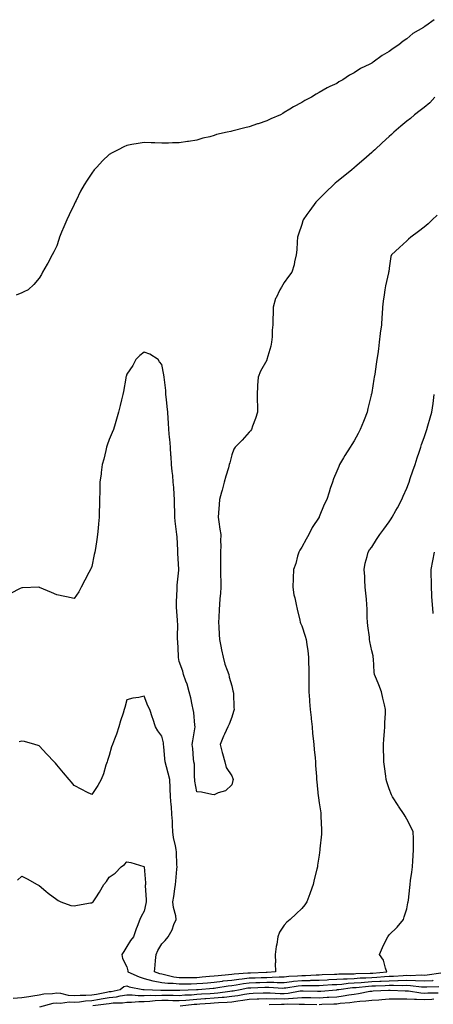
# Model space of a CAD drawing. Units: inches. Extents: x 939443 to 942083, y 7324298 to 7326938.
# Drawn here: x 939897 to 940133, y 7326263 to 7326826 of the extents above; entities that cross this region are included whole.
import ezdxf

# ---------------------------------------------------------------- set-up
doc = ezdxf.new("R2010")
doc.units = ezdxf.units.IN
doc.header["$MEASUREMENT"] = 0
doc.layers.add('Contour_93947324', color=7, linetype='Continuous', true_color=0x4c2d07)

msp = doc.modelspace()

# ---------------------------------------------------------------- linework, layer by layer
at = {"layer": 'Contour_93947324'}
for points in [[(940133.68, 7326826.29, 3294), (940128.92, 7326822.79, 3294), (940128.05, 7326822.19, 3294), (940127.87, 7326822.1, 3294), (940127.64, 7326821.92, 3294), (940121.58, 7326818.4, 3294), (940118.05, 7326815.28, 3294), (940115.96, 7326814.01, 3294), (940113.55, 7326811.92, 3294), (940110.23, 7326809.75, 3294), (940108.05, 7326808.08, 3294), (940104.08, 7326805.89, 3294), (940098.8, 7326801.92, 3294), (940098.32, 7326801.64, 3294), (940098.05, 7326801.46, 3294), (940097.05, 7326800.92, 3294), (940091.65, 7326798.32, 3294), (940088.05, 7326795.86, 3294), (940085.34, 7326794.63, 3294), (940081.49, 7326791.92, 3294), (940079.23, 7326790.73, 3294), (940078.05, 7326789.89, 3294), (940074.2, 7326788.07, 3294), (940072.55, 7326787.42, 3294), (940068.05, 7326784.58, 3294), (940066.22, 7326783.75, 3294), (940063.58, 7326781.92, 3294), (940059.86, 7326780.11, 3294), (940058.05, 7326778.92, 3294), (940053.42, 7326776.55, 3294), (940051.28, 7326775.15, 3294), (940048.05, 7326773.14, 3294), (940047.24, 7326772.73, 3294), (940045.84, 7326771.92, 3294), (940040.41, 7326769.56, 3294), (940038.05, 7326768.38, 3294), (940033.16, 7326766.82, 3294), (940032.84, 7326766.71, 3294), (940028.05, 7326765.12, 3294), (940025.46, 7326764.51, 3294), (940018.79, 7326762.66, 3294), (940018.05, 7326762.47, 3294), (940017.57, 7326762.4, 3294), (940015.44, 7326761.92, 3294), (940009.41, 7326760.56, 3294), (940008.05, 7326760.07, 3294), (940005.49, 7326759.37, 3294), (940001.46, 7326758.52, 3294), (939998.05, 7326757.36, 3294), (939993.27, 7326756.7, 3294), (939992.72, 7326756.59, 3294), (939988.05, 7326755.87, 3294), (939984.13, 7326755.84, 3294), (939981.91, 7326755.78, 3294), (939978.05, 7326755.78, 3294), (939974.1, 7326755.87, 3294), (939972.05, 7326755.92, 3294), (939968.05, 7326755.99, 3294), (939964.51, 7326755.46, 3294), (939961.03, 7326754.9, 3294), (939958.05, 7326754.45, 3294), (939956.36, 7326753.61, 3294), (939953.09, 7326751.92, 3294), (939949.76, 7326750.21, 3294), (939948.05, 7326749.19, 3294), (939944.31, 7326745.66, 3294), (939940.92, 7326741.92, 3294), (939939.54, 7326740.43, 3294), (939938.05, 7326738.49, 3294), (939935.4, 7326734.57, 3294), (939933.82, 7326731.92, 3294), (939931.67, 7326728.3, 3294), (939929.11, 7326722.98, 3294), (939928.57, 7326721.92, 3294), (939928.4, 7326721.57, 3294), (939928.05, 7326720.7, 3294), (939925.22, 7326714.76, 3294), (939923.89, 7326711.92, 3294), (939922.15, 7326707.81, 3294), (939920.87, 7326704.74, 3294), (939919.68, 7326701.92, 3294), (939919.29, 7326700.67, 3294), (939918.05, 7326697.01, 3294), (939916.35, 7326693.61, 3294), (939915.38, 7326691.92, 3294), (939912.96, 7326687.01, 3294), (939912.68, 7326686.54, 3294), (939909.99, 7326681.92, 3294), (939909.31, 7326680.66, 3294), (939908.05, 7326678.53, 3294), (939905.07, 7326674.89, 3294), (939901.79, 7326671.92, 3294), (939899.35, 7326670.63, 3294), (939898.05, 7326670.09, 3294), (939894.89, 7326668.76, 3294)], [(940134.19, 7326781.92, 3293), (940131.22, 7326778.75, 3293), (940128.05, 7326776.13, 3293), (940125.68, 7326774.3, 3293), (940122.41, 7326771.92, 3293), (940120.13, 7326769.84, 3293), (940118.05, 7326768.27, 3293), (940114.6, 7326765.37, 3293), (940110.6, 7326761.92, 3293), (940109.35, 7326760.63, 3293), (940108.05, 7326759.57, 3293), (940104.09, 7326755.89, 3293), (940099.82, 7326751.92, 3293), (940098.94, 7326751.03, 3293), (940098.05, 7326750.27, 3293), (940093.61, 7326746.36, 3293), (940088.36, 7326741.92, 3293), (940088.2, 7326741.77, 3293), (940088.05, 7326741.66, 3293), (940086.65, 7326740.52, 3293), (940082.68, 7326737.3, 3293), (940078.05, 7326733.52, 3293), (940077.18, 7326732.79, 3293), (940076.18, 7326731.92, 3293), (940072.09, 7326727.88, 3293), (940068.05, 7326723.8, 3293), (940067.09, 7326722.88, 3293), (940066.13, 7326721.92, 3293), (940062.72, 7326717.26, 3293), (940061.04, 7326714.91, 3293), (940058.89, 7326711.92, 3293), (940058.7, 7326711.26, 3293), (940058.05, 7326709.18, 3293), (940056.3, 7326703.67, 3293), (940055.72, 7326701.92, 3293), (940055.44, 7326699.32, 3293), (940055.24, 7326694.73, 3293), (940054.92, 7326691.92, 3293), (940053.96, 7326687.82, 3293), (940053.8, 7326686.16, 3293), (940052.35, 7326681.92, 3293), (940050.44, 7326679.53, 3293), (940048.05, 7326676.09, 3293), (940046.59, 7326673.38, 3293), (940045.63, 7326671.92, 3293), (940043.47, 7326667.34, 3293), (940043.16, 7326666.81, 3293), (940041.66, 7326661.92, 3293), (940041.75, 7326658.22, 3293), (940041.53, 7326655.39, 3293), (940041.63, 7326651.92, 3293), (940041.13, 7326648.84, 3293), (940041.15, 7326645.02, 3293), (940040.76, 7326641.92, 3293), (940040.34, 7326639.63, 3293), (940038.18, 7326632.04, 3293), (940038.15, 7326631.92, 3293), (940038.13, 7326631.85, 3293), (940038.05, 7326631.6, 3293), (940034.55, 7326625.42, 3293), (940033.22, 7326621.92, 3293), (940032.81, 7326617.16, 3293), (940032.83, 7326616.7, 3293), (940032.54, 7326611.92, 3293), (940032.58, 7326607.38, 3293), (940032.73, 7326606.59, 3293), (940032.74, 7326601.92, 3293), (940031.7, 7326598.27, 3293), (940029.99, 7326593.87, 3293), (940029.35, 7326591.92, 3293), (940028.78, 7326591.19, 3293), (940028.05, 7326590.45, 3293), (940024.05, 7326585.92, 3293), (940020.07, 7326581.92, 3293), (940019.27, 7326580.7, 3293), (940018.05, 7326577.42, 3293), (940016.97, 7326573.01, 3293), (940016.69, 7326571.92, 3293), (940016.17, 7326570.05, 3293), (940014.65, 7326565.32, 3293), (940013.83, 7326561.92, 3293), (940012.62, 7326557.35, 3293), (940012.22, 7326556.09, 3293), (940011.02, 7326551.92, 3293), (940010.92, 7326549.05, 3293), (940010.43, 7326544.3, 3293), (940010.34, 7326541.92, 3293), (940010.77, 7326539.2, 3293), (940011.22, 7326535.09, 3293), (940011.78, 7326531.92, 3293), (940011.73, 7326528.24, 3293), (940011.76, 7326525.64, 3293), (940011.73, 7326521.92, 3293), (940011.63, 7326518.34, 3293), (940011.69, 7326515.56, 3293), (940011.6, 7326511.92, 3293), (940011.67, 7326508.3, 3293), (940011.81, 7326505.67, 3293), (940011.87, 7326501.92, 3293), (940011.57, 7326498.4, 3293), (940011.35, 7326495.22, 3293), (940011.08, 7326491.92, 3293), (940010.9, 7326489.07, 3293), (940010.72, 7326484.59, 3293), (940010.56, 7326481.92, 3293), (940010.73, 7326479.25, 3293), (940010.86, 7326474.73, 3293), (940011.04, 7326471.92, 3293), (940011.82, 7326468.16, 3293), (940012.18, 7326466.05, 3293), (940013.11, 7326461.92, 3293), (940014.04, 7326457.91, 3293), (940015.54, 7326454.43, 3293), (940016.35, 7326451.92, 3293), (940016.59, 7326450.46, 3293), (940018.05, 7326445.45, 3293), (940018.66, 7326442.53, 3293), (940018.87, 7326441.92, 3293), (940019, 7326440.97, 3293), (940019.22, 7326433.1, 3293), (940019.44, 7326431.92, 3293), (940019.12, 7326430.85, 3293), (940018.05, 7326427.45, 3293), (940016.51, 7326423.47, 3293), (940015.8, 7326421.92, 3293), (940013.89, 7326417.76, 3293), (940013.31, 7326416.66, 3293), (940011.54, 7326411.92, 3293), (940012.69, 7326407.28, 3293), (940012.81, 7326406.68, 3293), (940014.16, 7326401.92, 3293), (940014.96, 7326398.83, 3293), (940018.05, 7326394.06, 3293), (940018.67, 7326392.55, 3293), (940018.89, 7326391.92, 3293), (940018.72, 7326391.24, 3293), (940018.05, 7326388.87, 3293), (940014.53, 7326385.44, 3293), (940010.33, 7326384.19, 3293), (940008.05, 7326383.1, 3293), (940006.71, 7326383.25, 3293), (940000.76, 7326384.64, 3293), (939998.05, 7326384.86, 3293), (939997.07, 7326390.94, 3293), (939997, 7326391.92, 3293), (939996.81, 7326393.16, 3293), (939996.74, 7326400.61, 3293), (939996.47, 7326401.92, 3293), (939996.18, 7326403.78, 3293), (939995.81, 7326409.68, 3293), (939995.39, 7326411.92, 3293), (939995.89, 7326414.08, 3293), (939997, 7326420.87, 3293), (939997.21, 7326421.92, 3293), (939997.04, 7326422.93, 3293), (939996.42, 7326430.28, 3293), (939996.09, 7326431.92, 3293), (939995.47, 7326434.5, 3293), (939994.7, 7326438.57, 3293), (939993.8, 7326441.92, 3293), (939992.59, 7326446.46, 3293), (939991.81, 7326448.16, 3293), (939990.44, 7326451.92, 3293), (939990.04, 7326453.91, 3293), (939988.05, 7326459.28, 3293), (939987.69, 7326461.55, 3293), (939987.63, 7326461.92, 3293), (939987.6, 7326462.36, 3293), (939987.19, 7326471.06, 3293), (939987.13, 7326471.92, 3293), (939987.07, 7326472.89, 3293), (939987.17, 7326481.04, 3293), (939987.11, 7326481.92, 3293), (939987.02, 7326482.95, 3293), (939986.57, 7326490.44, 3293), (939986.44, 7326491.92, 3293), (939986.41, 7326493.56, 3293), (939986.87, 7326500.74, 3293), (939986.85, 7326501.92, 3293), (939986.92, 7326503.05, 3293), (939987.78, 7326511.64, 3293), (939987.8, 7326511.92, 3293), (939987.8, 7326512.18, 3293), (939987.31, 7326521.18, 3293), (939987.31, 7326521.92, 3293), (939987.24, 7326522.74, 3293), (939986.82, 7326530.68, 3293), (939986.68, 7326531.92, 3293), (939986.55, 7326533.42, 3293), (939985.76, 7326539.63, 3293), (939985.55, 7326541.92, 3293), (939985.46, 7326544.51, 3293), (939985.39, 7326549.26, 3293), (939985.3, 7326551.92, 3293), (939985.08, 7326554.89, 3293), (939984.92, 7326558.8, 3293), (939984.69, 7326561.92, 3293), (939984.32, 7326565.65, 3293), (939984.09, 7326567.96, 3293), (939983.7, 7326571.92, 3293), (939983.36, 7326576.6, 3293), (939983.34, 7326577.21, 3293), (939982.99, 7326581.92, 3293), (939982.63, 7326586.51, 3293), (939982.57, 7326587.4, 3293), (939982.21, 7326591.92, 3293), (939982.01, 7326595.88, 3293), (939981.75, 7326598.21, 3293), (939981.56, 7326601.92, 3293), (939981.19, 7326605.06, 3293), (939980.81, 7326609.16, 3293), (939980.5, 7326611.92, 3293), (939980.34, 7326614.21, 3293), (939979.62, 7326620.35, 3293), (939979.5, 7326621.92, 3293), (939979.32, 7326623.19, 3293), (939978.05, 7326629.12, 3293), (939976.83, 7326630.69, 3293), (939975.97, 7326631.92, 3293), (939971.27, 7326635.14, 3293), (939968.05, 7326636.29, 3293), (939965.61, 7326634.37, 3293), (939963.21, 7326631.92, 3293), (939961.46, 7326628.51, 3293), (939958.05, 7326623.7, 3293), (939957.68, 7326622.29, 3293), (939957.6, 7326621.92, 3293), (939957.49, 7326621.36, 3293), (939956.22, 7326613.75, 3293), (939955.85, 7326611.92, 3293), (939955.1, 7326608.97, 3293), (939954.34, 7326605.63, 3293), (939953.3, 7326601.92, 3293), (939952.16, 7326597.81, 3293), (939951.39, 7326595.26, 3293), (939950.42, 7326591.92, 3293), (939949.74, 7326590.23, 3293), (939948.05, 7326586.36, 3293), (939946.96, 7326583.02, 3293), (939946.59, 7326581.92, 3293), (939946.12, 7326579.99, 3293), (939944.91, 7326575.07, 3293), (939944.11, 7326571.92, 3293), (939943.51, 7326567.37, 3293), (939943.4, 7326566.56, 3293), (939942.78, 7326561.92, 3293), (939942.66, 7326557.31, 3293), (939942.61, 7326556.48, 3293), (939942.48, 7326551.92, 3293), (939942.42, 7326547.55, 3293), (939942.33, 7326546.2, 3293), (939942.26, 7326541.92, 3293), (939941.95, 7326538.03, 3293), (939941.73, 7326535.6, 3293), (939941.42, 7326531.92, 3293), (939940.92, 7326529.04, 3293), (939940.13, 7326524, 3293), (939939.78, 7326521.92, 3293), (939939.48, 7326520.49, 3293), (939938.05, 7326513.58, 3293), (939937.55, 7326512.42, 3293), (939937.32, 7326511.92, 3293), (939936.45, 7326510.31, 3293), (939934.03, 7326505.95, 3293), (939931.97, 7326501.92, 3293), (939930.74, 7326499.23, 3293), (939928.05, 7326495.44, 3293), (939923.59, 7326496.38, 3293), (939922.7, 7326496.57, 3293), (939918.05, 7326497.49, 3293), (939915.02, 7326498.89, 3293), (939908.31, 7326501.66, 3293), (939908.05, 7326501.77, 3293), (939907.9, 7326501.77, 3293), (939898.52, 7326501.46, 3293), (939898.05, 7326501.47, 3293), (939897.22, 7326501.09, 3293), (939891.65, 7326498.32, 3293)], [(940135.36, 7326714.6, 3292), (940132.66, 7326711.92, 3292), (940130.31, 7326709.66, 3292), (940128.05, 7326707.73, 3292), (940124.79, 7326705.18, 3292), (940120.34, 7326701.92, 3292), (940119.14, 7326700.82, 3292), (940118.05, 7326699.8, 3292), (940113.92, 7326696.05, 3292), (940109.36, 7326691.92, 3292), (940109.04, 7326690.93, 3292), (940108.05, 7326684.31, 3292), (940107.78, 7326682.2, 3292), (940107.72, 7326681.92, 3292), (940107.64, 7326681.51, 3292), (940105.92, 7326674.05, 3292), (940105.58, 7326671.92, 3292), (940105.21, 7326669.07, 3292), (940104.68, 7326665.28, 3292), (940104.24, 7326661.92, 3292), (940103.99, 7326657.86, 3292), (940103.78, 7326656.19, 3292), (940103.55, 7326651.92, 3292), (940102.97, 7326646.99, 3292), (940102.95, 7326646.83, 3292), (940102.38, 7326641.92, 3292), (940101.86, 7326638.11, 3292), (940101.47, 7326635.34, 3292), (940101.01, 7326631.92, 3292), (940100.61, 7326629.36, 3292), (940099.74, 7326623.6, 3292), (940099.48, 7326621.92, 3292), (940099.27, 7326620.7, 3292), (940098.05, 7326613.18, 3292), (940097.84, 7326612.13, 3292), (940097.82, 7326611.92, 3292), (940097.74, 7326611.61, 3292), (940095.9, 7326604.07, 3292), (940095.4, 7326601.92, 3292), (940093.67, 7326597.53, 3292), (940093.32, 7326596.65, 3292), (940091.36, 7326591.92, 3292), (940090.32, 7326589.66, 3292), (940088.05, 7326585.44, 3292), (940086.64, 7326583.33, 3292), (940085.67, 7326581.92, 3292), (940082.75, 7326577.22, 3292), (940081.99, 7326575.86, 3292), (940079.71, 7326571.92, 3292), (940079.17, 7326570.79, 3292), (940078.05, 7326568.13, 3292), (940076.25, 7326563.72, 3292), (940075.6, 7326561.92, 3292), (940074.4, 7326558.27, 3292), (940073.74, 7326556.23, 3292), (940072.33, 7326551.92, 3292), (940070.87, 7326549.1, 3292), (940068.05, 7326541.98, 3292), (940068.02, 7326541.92, 3292), (940067.98, 7326541.85, 3292), (940063.98, 7326535.99, 3292), (940062.08, 7326531.92, 3292), (940060.65, 7326529.33, 3292), (940058.05, 7326524.79, 3292), (940056.95, 7326523.02, 3292), (940056.43, 7326521.92, 3292), (940055.7, 7326519.57, 3292), (940054.62, 7326515.35, 3292), (940053.37, 7326511.92, 3292), (940053.19, 7326507.06, 3292), (940053.19, 7326506.79, 3292), (940052.98, 7326501.92, 3292), (940053.62, 7326497.49, 3292), (940054.14, 7326495.83, 3292), (940054.9, 7326491.92, 3292), (940055.5, 7326489.37, 3292), (940056.92, 7326483.05, 3292), (940057.18, 7326481.92, 3292), (940057.42, 7326481.29, 3292), (940058.05, 7326479.75, 3292), (940060.06, 7326473.93, 3292), (940060.54, 7326471.92, 3292), (940060.89, 7326469.07, 3292), (940061.56, 7326465.42, 3292), (940061.94, 7326461.92, 3292), (940061.94, 7326458.03, 3292), (940062.11, 7326455.98, 3292), (940062.11, 7326447.85, 3292), (940062.14, 7326446.01, 3292), (940062.15, 7326441.92, 3292), (940062.5, 7326437.47, 3292), (940062.58, 7326436.45, 3292), (940062.93, 7326431.92, 3292), (940063.4, 7326427.27, 3292), (940063.48, 7326426.49, 3292), (940063.96, 7326421.92, 3292), (940064.3, 7326418.17, 3292), (940064.58, 7326415.39, 3292), (940064.92, 7326411.92, 3292), (940065.17, 7326409.04, 3292), (940065.67, 7326404.3, 3292), (940065.88, 7326401.92, 3292), (940066.02, 7326399.89, 3292), (940066.45, 7326393.52, 3292), (940066.57, 7326391.92, 3292), (940066.68, 7326390.55, 3292), (940067.54, 7326382.42, 3292), (940067.59, 7326381.92, 3292), (940067.63, 7326381.5, 3292), (940068.05, 7326378.63, 3292), (940068.9, 7326372.77, 3292), (940069.02, 7326371.92, 3292), (940069.05, 7326370.93, 3292), (940069.31, 7326363.18, 3292), (940069.35, 7326361.92, 3292), (940069.28, 7326360.69, 3292), (940068.4, 7326352.28, 3292), (940068.38, 7326351.92, 3292), (940068.35, 7326351.61, 3292), (940068.05, 7326348.66, 3292), (940067.11, 7326342.86, 3292), (940067.04, 7326341.92, 3292), (940066.76, 7326340.63, 3292), (940065.26, 7326334.72, 3292), (940064.64, 7326331.92, 3292), (940062.86, 7326327.11, 3292), (940062.66, 7326326.53, 3292), (940061, 7326321.92, 3292), (940059.82, 7326320.15, 3292), (940058.05, 7326318.18, 3292), (940054.89, 7326315.08, 3292), (940051.45, 7326311.92, 3292), (940049.55, 7326310.42, 3292), (940048.05, 7326308.6, 3292), (940045.43, 7326304.54, 3292), (940044.46, 7326301.92, 3292), (940043.78, 7326297.66, 3292), (940043.51, 7326296.46, 3292), (940042.92, 7326291.92, 3292), (940042.98, 7326286.99, 3292), (940042.96, 7326286.84, 3292), (940043.02, 7326281.92, 3292), (940038.37, 7326281.6, 3292), (940038.05, 7326281.59, 3292), (940037.72, 7326281.58, 3292), (940028.7, 7326281.26, 3292), (940028.05, 7326281.24, 3292), (940027.28, 7326281.14, 3292), (940019.42, 7326280.55, 3292), (940018.05, 7326280.37, 3292), (940016.29, 7326280.17, 3292), (940010.27, 7326279.7, 3292), (940008.05, 7326279.43, 3292), (940005.32, 7326279.19, 3292), (940001.17, 7326278.8, 3292), (939998.05, 7326278.52, 3292), (939994.63, 7326278.5, 3292), (939991.37, 7326278.59, 3292), (939988.05, 7326278.58, 3292), (939985.04, 7326278.91, 3292), (939979.67, 7326280.3, 3292), (939978.05, 7326280.54, 3292), (939976.9, 7326280.77, 3292), (939973.87, 7326281.92, 3292), (939974.3, 7326285.67, 3292), (939974.45, 7326288.32, 3292), (939974.82, 7326291.92, 3292), (939975.81, 7326294.16, 3292), (939978.05, 7326298, 3292), (939980.07, 7326299.9, 3292), (939981.7, 7326301.92, 3292), (939983.97, 7326306, 3292), (939985.06, 7326308.94, 3292), (939986.37, 7326311.92, 3292), (939986.03, 7326313.94, 3292), (939984.84, 7326318.71, 3292), (939984.39, 7326321.92, 3292), (939984.94, 7326325.02, 3292), (939985.46, 7326329.34, 3292), (939985.89, 7326331.92, 3292), (939986.15, 7326333.82, 3292), (939986.71, 7326340.58, 3292), (939986.88, 7326341.92, 3292), (939986.77, 7326343.2, 3292), (939986.47, 7326350.34, 3292), (939986.33, 7326351.92, 3292), (939986.01, 7326353.97, 3292), (939984.87, 7326358.74, 3292), (939984.45, 7326361.92, 3292), (939984.2, 7326365.77, 3292), (939984.19, 7326368.06, 3292), (939983.91, 7326371.92, 3292), (939983.56, 7326376.42, 3292), (939983.54, 7326377.41, 3292), (939983.14, 7326381.92, 3292), (939982.93, 7326386.8, 3292), (939982.9, 7326387.06, 3292), (939982.69, 7326391.92, 3292), (939981.66, 7326395.53, 3292), (939980.8, 7326399.17, 3292), (939980.07, 7326401.92, 3292), (939979.83, 7326403.69, 3292), (939979.18, 7326410.79, 3292), (939979.04, 7326411.92, 3292), (939979.02, 7326412.88, 3292), (939978.05, 7326416.76, 3292), (939975.76, 7326419.63, 3292), (939974.59, 7326421.92, 3292), (939972.95, 7326426.83, 3292), (939972.86, 7326427.1, 3292), (939971.3, 7326431.92, 3292), (939970.15, 7326434.01, 3292), (939968.05, 7326439.49, 3292), (939964.97, 7326438.85, 3292), (939961.62, 7326438.35, 3292), (939958.05, 7326437.45, 3292), (939956.9, 7326433.07, 3292), (939956.59, 7326431.92, 3292), (939955.96, 7326429.83, 3292), (939954.54, 7326425.43, 3292), (939953.54, 7326421.92, 3292), (939952.19, 7326417.78, 3292), (939951.05, 7326414.92, 3292), (939949.96, 7326411.92, 3292), (939949.34, 7326410.63, 3292), (939948.05, 7326405.69, 3292), (939947.13, 7326402.83, 3292), (939946.79, 7326401.92, 3292), (939946.16, 7326400.03, 3292), (939944.88, 7326395.09, 3292), (939943.54, 7326391.92, 3292), (939941.53, 7326388.44, 3292), (939938.05, 7326383.23, 3292), (939935.27, 7326384.71, 3292), (939932.38, 7326386.25, 3292), (939928.05, 7326388.52, 3292), (939926.45, 7326390.32, 3292), (939925.13, 7326391.92, 3292), (939921.84, 7326395.71, 3292), (939918.05, 7326400.35, 3292), (939917.28, 7326401.14, 3292), (939916.56, 7326401.92, 3292), (939912.44, 7326406.31, 3292), (939908.05, 7326411.22, 3292), (939907.53, 7326411.4, 3292), (939905.58, 7326411.92, 3292), (939899.69, 7326413.56, 3292), (939898.05, 7326413.81, 3292), (939896.59, 7326413.38, 3292)], [(939895.58, 7326334.39, 3291), (939898.05, 7326336.68, 3291), (939901.15, 7326335.02, 3291), (939906.93, 7326331.92, 3291), (939907.68, 7326331.55, 3291), (939908.05, 7326331.37, 3291), (939911.9, 7326328.07, 3291), (939913.14, 7326327, 3291), (939918.05, 7326323.3, 3291), (939918.85, 7326322.72, 3291), (939920.41, 7326321.92, 3291), (939926.07, 7326319.93, 3291), (939928.05, 7326319.65, 3291), (939929.97, 7326320, 3291), (939937.44, 7326321.31, 3291), (939938.05, 7326321.42, 3291), (939938.37, 7326321.59, 3291), (939938.87, 7326321.92, 3291), (939940.34, 7326324.21, 3291), (939942.52, 7326327.45, 3291), (939945.01, 7326331.92, 3291), (939946.46, 7326333.51, 3291), (939948.05, 7326336.09, 3291), (939951.54, 7326338.43, 3291), (939954.93, 7326341.92, 3291), (939956.71, 7326343.25, 3291), (939958.05, 7326344.82, 3291), (939960.5, 7326344.37, 3291), (939967.88, 7326342.09, 3291), (939968.05, 7326342.05, 3291), (939968.09, 7326341.96, 3291), (939968.1, 7326341.92, 3291), (939968.1, 7326341.88, 3291), (939968.87, 7326332.74, 3291), (939968.77, 7326331.92, 3291), (939968.68, 7326331.29, 3291), (939969.21, 7326323.08, 3291), (939969.1, 7326321.92, 3291), (939969.03, 7326320.94, 3291), (939968.05, 7326316.67, 3291), (939966.34, 7326313.63, 3291), (939965.61, 7326311.92, 3291), (939963.96, 7326307.83, 3291), (939963.37, 7326306.59, 3291), (939961.87, 7326301.92, 3291), (939960.19, 7326299.78, 3291), (939958.05, 7326296.35, 3291), (939956.5, 7326293.47, 3291), (939955.34, 7326291.92, 3291), (939955.65, 7326289.52, 3291), (939958.05, 7326284.73, 3291), (939958.64, 7326282.51, 3291), (939958.65, 7326281.92, 3291), (939965.12, 7326279, 3291), (939968.05, 7326278.17, 3291), (939972.98, 7326276.85, 3291), (939973.13, 7326276.84, 3291), (939978.05, 7326275.87, 3291), (939981.49, 7326275.36, 3291), (939984.59, 7326275.37, 3291), (939988.05, 7326274.99, 3291), (939991.14, 7326275.01, 3291), (939994.81, 7326275.16, 3291), (939998.05, 7326275.18, 3291), (940001.62, 7326275.49, 3291), (940004.26, 7326275.71, 3291), (940008.05, 7326276.05, 3291), (940012.76, 7326276.63, 3291), (940013.26, 7326276.71, 3291), (940018.05, 7326277.25, 3291), (940022.16, 7326277.8, 3291), (940024.08, 7326277.95, 3291), (940028.05, 7326278.43, 3291), (940031.43, 7326278.54, 3291), (940034.79, 7326278.66, 3291), (940038.05, 7326278.77, 3291), (940041.18, 7326278.79, 3291), (940045.2, 7326279.07, 3291), (940048.05, 7326279.09, 3291), (940050.61, 7326279.37, 3291), (940055.69, 7326279.55, 3291), (940058.05, 7326279.78, 3291), (940060.15, 7326279.82, 3291), (940066.32, 7326280.19, 3291), (940068.05, 7326280.23, 3291), (940069.65, 7326280.32, 3291), (940076.74, 7326280.61, 3291), (940078.05, 7326280.68, 3291), (940079.21, 7326280.76, 3291), (940086.9, 7326280.77, 3291), (940088.05, 7326280.84, 3291), (940089.07, 7326280.91, 3291), (940097.26, 7326281.13, 3291), (940098.05, 7326281.18, 3291), (940098.75, 7326281.22, 3291), (940106.75, 7326281.92, 3291), (940105.89, 7326284.08, 3291), (940104.76, 7326288.63, 3291), (940102.56, 7326291.92, 3291), (940104.16, 7326295.81, 3291), (940106.4, 7326300.27, 3291), (940107.17, 7326301.92, 3291), (940107.55, 7326302.42, 3291), (940108.05, 7326303.09, 3291), (940112.57, 7326307.4, 3291), (940116.25, 7326311.92, 3291), (940116.68, 7326313.29, 3291), (940118.05, 7326318.04, 3291), (940118.68, 7326321.29, 3291), (940118.95, 7326321.92, 3291), (940119.09, 7326322.96, 3291), (940119.78, 7326330.2, 3291), (940120.04, 7326331.92, 3291), (940120.3, 7326334.17, 3291), (940121.05, 7326338.93, 3291), (940121.34, 7326341.92, 3291), (940121.56, 7326345.43, 3291), (940121.76, 7326348.2, 3291), (940122.01, 7326351.92, 3291), (940121.93, 7326355.8, 3291), (940121.84, 7326358.13, 3291), (940121.76, 7326361.92, 3291), (940120.63, 7326364.5, 3291), (940118.05, 7326369.17, 3291), (940117.12, 7326370.99, 3291), (940116.65, 7326371.92, 3291), (940113.4, 7326376.57, 3291), (940113.11, 7326376.98, 3291), (940109.89, 7326381.92, 3291), (940109.31, 7326383.17, 3291), (940108.05, 7326386.5, 3291), (940106.76, 7326390.63, 3291), (940106.38, 7326391.92, 3291), (940106.12, 7326393.85, 3291), (940105.43, 7326399.3, 3291), (940105.06, 7326401.92, 3291), (940105.02, 7326404.95, 3291), (940104.78, 7326408.65, 3291), (940104.74, 7326411.92, 3291), (940104.92, 7326415.04, 3291), (940105.4, 7326419.27, 3291), (940105.57, 7326421.92, 3291), (940105.63, 7326424.35, 3291), (940105.96, 7326429.84, 3291), (940106.01, 7326431.92, 3291), (940105.37, 7326434.6, 3291), (940104.47, 7326438.33, 3291), (940103.6, 7326441.92, 3291), (940102.2, 7326446.08, 3291), (940100.76, 7326449.21, 3291), (940099.65, 7326451.92, 3291), (940099.48, 7326453.35, 3291), (940099.06, 7326460.91, 3291), (940098.94, 7326461.92, 3291), (940098.8, 7326462.68, 3291), (940098.05, 7326465.47, 3291), (940096.97, 7326470.84, 3291), (940096.86, 7326471.92, 3291), (940096.71, 7326473.26, 3291), (940095.85, 7326479.73, 3291), (940095.64, 7326481.92, 3291), (940095.53, 7326484.44, 3291), (940095.4, 7326489.27, 3291), (940095.3, 7326491.92, 3291), (940095.03, 7326494.94, 3291), (940094.6, 7326498.47, 3291), (940094.32, 7326501.92, 3291), (940094.06, 7326505.91, 3291), (940094.03, 7326507.9, 3291), (940093.74, 7326511.92, 3291), (940094.35, 7326515.62, 3291), (940095.48, 7326519.36, 3291), (940096.02, 7326521.92, 3291), (940096.85, 7326523.13, 3291), (940098.05, 7326524.81, 3291), (940100.85, 7326529.12, 3291), (940102.74, 7326531.92, 3291), (940104.98, 7326534.99, 3291), (940108.05, 7326539.22, 3291), (940109.09, 7326540.88, 3291), (940109.72, 7326541.92, 3291), (940111.83, 7326545.7, 3291), (940112.71, 7326547.27, 3291), (940115.3, 7326551.92, 3291), (940116.09, 7326553.88, 3291), (940118.05, 7326558.48, 3291), (940119, 7326560.98, 3291), (940119.39, 7326561.92, 3291), (940120.1, 7326563.97, 3291), (940121.57, 7326568.4, 3291), (940122.85, 7326571.92, 3291), (940124.08, 7326575.89, 3291), (940125.21, 7326579.08, 3291), (940126.15, 7326581.92, 3291), (940126.59, 7326583.37, 3291), (940128.05, 7326587.48, 3291), (940129.18, 7326590.78, 3291), (940129.55, 7326591.92, 3291), (940130.13, 7326594, 3291), (940131.38, 7326598.59, 3291), (940132.33, 7326601.92, 3291), (940133.07, 7326606.91, 3291), (940133.07, 7326606.94, 3291), (940133.77, 7326611.92, 3291)], [(940133.25, 7326486.73, 3290), (940133.23, 7326487.09, 3290), (940132.76, 7326491.92, 3290), (940132.47, 7326496.35, 3290), (940132.42, 7326497.55, 3290), (940132.14, 7326501.92, 3290), (940132.18, 7326506.05, 3290), (940131.99, 7326507.98, 3290), (940132.04, 7326511.92, 3290), (940132.96, 7326516.84, 3290), (940133, 7326516.97, 3290), (940133.84, 7326521.92, 3290)], [(939893.1, 7326266.87, 3290), (939898.05, 7326267.25, 3290), (939902.1, 7326267.87, 3290), (939904.35, 7326268.22, 3290), (939908.05, 7326268.79, 3290), (939910.7, 7326269.27, 3290), (939915.67, 7326269.54, 3290), (939918.05, 7326269.88, 3290), (939920.27, 7326269.7, 3290), (939924.63, 7326268.5, 3290), (939928.05, 7326268.32, 3290), (939931.41, 7326268.56, 3290), (939934.62, 7326268.5, 3290), (939938.05, 7326268.7, 3290), (939940.82, 7326269.14, 3290), (939946.45, 7326270.32, 3290), (939948.05, 7326270.6, 3290), (939949.23, 7326270.74, 3290), (939954.32, 7326271.92, 3290), (939956.41, 7326273.57, 3290), (939958.05, 7326273.87, 3290), (939959.49, 7326273.35, 3290), (939967.34, 7326271.92, 3290), (939967.99, 7326271.86, 3290), (939968.05, 7326271.86, 3290), (939968.11, 7326271.86, 3290), (939977.58, 7326271.46, 3290), (939978.05, 7326271.47, 3290), (939978.51, 7326271.47, 3290), (939987.62, 7326271.49, 3290), (939988.05, 7326271.48, 3290), (939988.46, 7326271.51, 3290), (939997.98, 7326271.85, 3290), (939998.05, 7326271.86, 3290), (939998.11, 7326271.86, 3290), (939998.97, 7326271.92, 3290), (940007.37, 7326272.6, 3290), (940008.05, 7326272.66, 3290), (940008.9, 7326272.76, 3290), (940016.06, 7326273.91, 3290), (940018.05, 7326274.14, 3290), (940020.61, 7326274.48, 3290), (940024.75, 7326275.22, 3290), (940028.05, 7326275.62, 3290), (940031.88, 7326275.75, 3290), (940034.15, 7326275.81, 3290), (940038.05, 7326275.94, 3290), (940042.09, 7326275.97, 3290), (940044.11, 7326275.86, 3290), (940048.05, 7326275.89, 3290), (940052.49, 7326276.36, 3290), (940053.45, 7326276.52, 3290), (940058.05, 7326276.95, 3290), (940062.91, 7326277.06, 3290), (940063.21, 7326277.08, 3290), (940068.05, 7326277.19, 3290), (940072.54, 7326277.43, 3290), (940073.61, 7326277.47, 3290), (940078.05, 7326277.71, 3290), (940082, 7326277.97, 3290), (940084.1, 7326277.97, 3290), (940088.05, 7326278.2, 3290), (940091.52, 7326278.45, 3290), (940094.66, 7326278.54, 3290), (940098.05, 7326278.76, 3290), (940101.06, 7326278.91, 3290), (940105.43, 7326279.3, 3290), (940108.05, 7326279.45, 3290), (940110.47, 7326279.5, 3290), (940116.04, 7326279.91, 3290), (940118.05, 7326279.96, 3290), (940120.08, 7326279.89, 3290), (940126.32, 7326280.19, 3290), (940128.05, 7326280.12, 3290), (940129.73, 7326280.24, 3290), (940137.46, 7326281.34, 3290)], [(939908.35, 7326261.92, 3289), (939916, 7326263.97, 3289), (939918.05, 7326264.27, 3289), (939920.22, 7326264.09, 3289), (939925.17, 7326264.8, 3289), (939928.05, 7326264.64, 3289), (939930.99, 7326264.86, 3289), (939934.56, 7326265.41, 3289), (939938.05, 7326265.62, 3289), (939942.44, 7326266.31, 3289), (939943.53, 7326266.44, 3289), (939948.05, 7326267.22, 3289), (939952.24, 7326267.73, 3289), (939954.35, 7326268.22, 3289), (939958.05, 7326268.76, 3289), (939961.2, 7326268.77, 3289), (939964.58, 7326268.45, 3289), (939968.05, 7326268.46, 3289), (939971.37, 7326268.6, 3289), (939974.59, 7326268.47, 3289), (939978.05, 7326268.59, 3289), (939981.44, 7326268.53, 3289), (939984.67, 7326268.54, 3289), (939988.05, 7326268.48, 3289), (939991.24, 7326268.73, 3289), (939994.99, 7326268.86, 3289), (939998.05, 7326269.08, 3289), (940000.71, 7326269.26, 3289), (940005.73, 7326269.6, 3289), (940008.05, 7326269.76, 3289), (940010.04, 7326269.93, 3289), (940017.07, 7326270.94, 3289), (940018.05, 7326271.03, 3289), (940018.83, 7326271.14, 3289), (940022.8, 7326271.92, 3289), (940027.25, 7326272.72, 3289), (940028.05, 7326272.81, 3289), (940028.98, 7326272.84, 3289), (940036.9, 7326273.07, 3289), (940038.05, 7326273.11, 3289), (940039.25, 7326273.12, 3289), (940047.29, 7326272.68, 3289), (940048.05, 7326272.69, 3289), (940048.91, 7326272.77, 3289), (940056.03, 7326273.94, 3289), (940058.05, 7326274.13, 3289), (940060.32, 7326274.18, 3289), (940065.88, 7326274.09, 3289), (940068.05, 7326274.14, 3289), (940070.4, 7326274.27, 3289), (940075.37, 7326274.6, 3289), (940078.05, 7326274.74, 3289), (940081.07, 7326274.94, 3289), (940084.6, 7326275.37, 3289), (940088.05, 7326275.57, 3289), (940091.98, 7326275.85, 3289), (940093.91, 7326276.06, 3289), (940098.05, 7326276.33, 3289), (940102.71, 7326276.58, 3289), (940103.38, 7326276.59, 3289), (940108.05, 7326276.86, 3289), (940113, 7326276.96, 3289), (940113.1, 7326276.97, 3289), (940118.05, 7326277.09, 3289), (940123.05, 7326276.92, 3289), (940128.05, 7326276.73, 3289), (940132.9, 7326277.06, 3289), (940133.25, 7326277.11, 3289)], [(939938.77, 7326262.64, 3288), (939946.4, 7326263.57, 3288), (939948.05, 7326263.85, 3288), (939950.25, 7326264.12, 3288), (939955.68, 7326264.29, 3288), (939958.05, 7326264.64, 3288), (939960.77, 7326264.64, 3288), (939964.92, 7326265.05, 3288), (939968.05, 7326265.06, 3288), (939971.33, 7326265.2, 3288), (939974.39, 7326265.58, 3288), (939978.05, 7326265.71, 3288), (939981.78, 7326265.65, 3288), (939984.43, 7326265.54, 3288), (939988.05, 7326265.47, 3288), (939991.91, 7326265.77, 3288), (939993.97, 7326266.01, 3288), (939998.05, 7326266.3, 3288), (940002.76, 7326266.63, 3288), (940003.3, 7326266.67, 3288), (940008.05, 7326266.99, 3288), (940012.59, 7326267.37, 3288), (940013.66, 7326267.53, 3288), (940018.05, 7326267.94, 3288), (940021.53, 7326268.44, 3288), (940025.32, 7326269.18, 3288), (940028.05, 7326269.62, 3288), (940030.27, 7326269.7, 3288), (940036.03, 7326269.9, 3288), (940038.05, 7326269.98, 3288), (940040.01, 7326269.96, 3288), (940045.76, 7326269.62, 3288), (940048.05, 7326269.6, 3288), (940050.22, 7326269.75, 3288), (940057.16, 7326271.03, 3288), (940058.05, 7326271.1, 3288), (940058.88, 7326271.09, 3288), (940067.04, 7326270.92, 3288), (940068.05, 7326270.89, 3288), (940069.02, 7326270.95, 3288), (940077.84, 7326271.7, 3288), (940078.05, 7326271.71, 3288), (940078.24, 7326271.74, 3288), (940079.22, 7326271.92, 3288), (940087.08, 7326272.89, 3288), (940088.05, 7326272.94, 3288), (940089.15, 7326273.02, 3288), (940096.19, 7326273.78, 3288), (940098.05, 7326273.9, 3288), (940100.14, 7326274.01, 3288), (940105.83, 7326274.14, 3288), (940108.05, 7326274.27, 3288), (940110.45, 7326274.32, 3288), (940115.8, 7326274.17, 3288), (940118.05, 7326274.22, 3288), (940120.28, 7326274.15, 3288), (940126.59, 7326273.39, 3288), (940128.05, 7326273.33, 3288), (940129.56, 7326273.44, 3288), (940136.49, 7326273.48, 3288)], [(939988.65, 7326262.52, 3287), (939996.56, 7326263.41, 3287), (939998.05, 7326263.52, 3287), (939999.77, 7326263.64, 3287), (940005.89, 7326264.08, 3287), (940008.05, 7326264.22, 3287), (940010.57, 7326264.43, 3287), (940015.37, 7326264.6, 3287), (940018.05, 7326264.85, 3287), (940021.47, 7326265.34, 3287), (940024.33, 7326265.64, 3287), (940028.05, 7326266.23, 3287), (940032.53, 7326266.41, 3287), (940033.52, 7326266.45, 3287), (940038.05, 7326266.63, 3287), (940042.7, 7326266.57, 3287), (940043.37, 7326266.6, 3287), (940048.05, 7326266.55, 3287), (940053.03, 7326266.9, 3287), (940053.08, 7326266.9, 3287), (940058.05, 7326267.33, 3287), (940062.75, 7326267.22, 3287), (940063.33, 7326267.21, 3287), (940068.05, 7326267.1, 3287), (940072.61, 7326267.36, 3287), (940073.57, 7326267.44, 3287), (940078.05, 7326267.71, 3287), (940081.78, 7326268.19, 3287), (940084.9, 7326268.77, 3287), (940088.05, 7326269.21, 3287), (940090.49, 7326269.48, 3287), (940096.94, 7326270.81, 3287), (940098.05, 7326270.95, 3287), (940098.95, 7326271.02, 3287), (940107.55, 7326271.42, 3287), (940108.05, 7326271.46, 3287), (940108.52, 7326271.46, 3287), (940117.17, 7326271.04, 3287), (940118.05, 7326271.04, 3287), (940118.98, 7326270.99, 3287), (940126.03, 7326269.89, 3287), (940128.05, 7326269.81, 3287), (940130.09, 7326269.88, 3287), (940136.05, 7326269.91, 3287)], [(940068.05, 7326263.31, 3286), (940069.51, 7326263.39, 3286), (940076.37, 7326263.6, 3286), (940078.05, 7326263.7, 3286), (940080.1, 7326263.97, 3286), (940085.54, 7326264.43, 3286), (940088.05, 7326264.79, 3286), (940091.27, 7326265.14, 3286), (940094.71, 7326265.26, 3286), (940098.05, 7326265.69, 3286), (940102.14, 7326266.01, 3286), (940103.79, 7326266.18, 3286), (940108.05, 7326266.49, 3286), (940112.63, 7326266.5, 3286), (940113.43, 7326266.54, 3286), (940118.05, 7326266.55, 3286), (940122.45, 7326266.32, 3286), (940123.58, 7326266.39, 3286), (940128.05, 7326266.2, 3286), (940132.47, 7326266.35, 3286), (940133.56, 7326266.41, 3286)], [(940039.39, 7326263.26, 3286), (940046.46, 7326263.52, 3286), (940048.05, 7326263.5, 3286), (940049.75, 7326263.61, 3286), (940056.56, 7326263.41, 3286), (940058.05, 7326263.54, 3286), (940059.64, 7326263.51, 3286), (940066.63, 7326263.34, 3286)]]:
    msp.add_polyline3d(points, dxfattribs=at)

doc.saveas('drawing.dxf')
